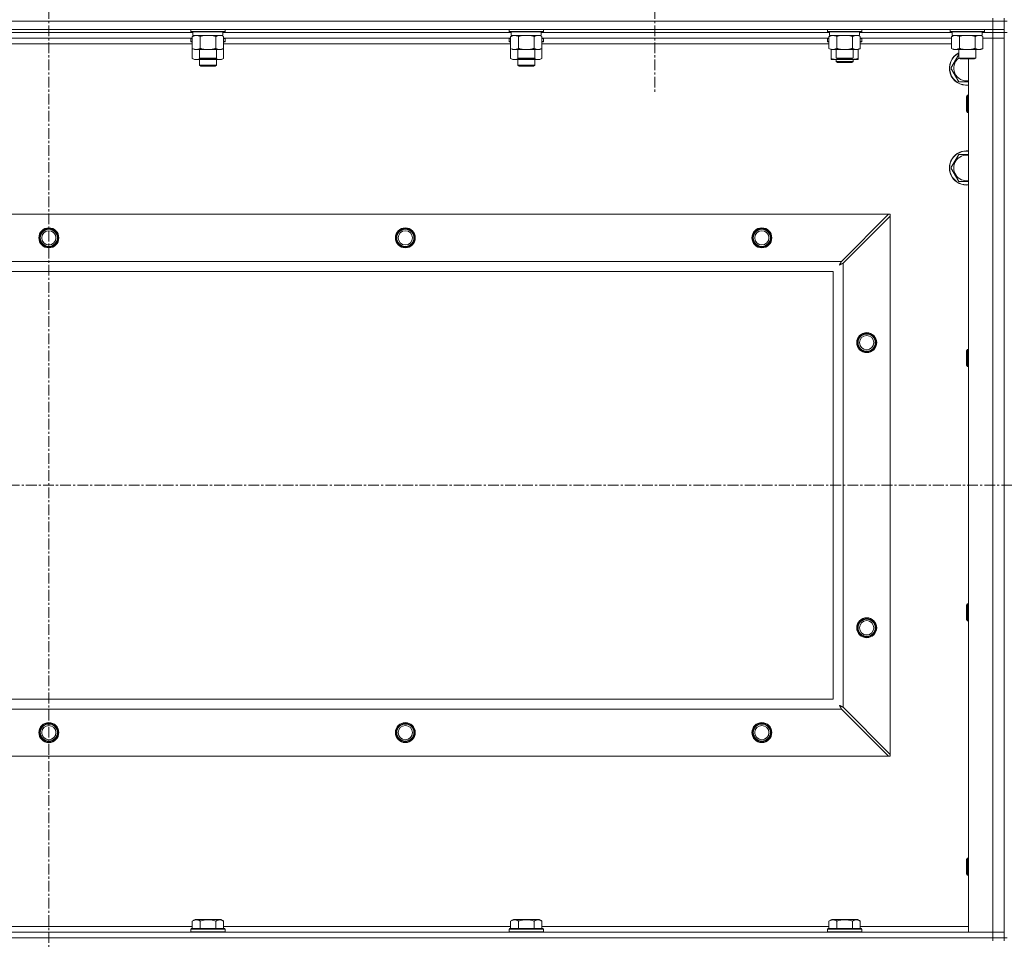
# Model space of a CAD drawing. Units: millimetres. Extents: x 0 to 21952, y -7 to 14850.
# Drawn here: x 17157 to 17848, y 11407 to 12052 of the extents above; entities that cross this region are included whole.
import ezdxf

# ---------------------------------------------------------------- set-up
doc = ezdxf.new("R2010")
doc.units = ezdxf.units.MM
doc.linetypes.add('K5LT_AXLED', pattern=[12, 7.5, -1.5, 1.5, -1.5])
doc.linetypes.add('K5LT_THIN', pattern=[0])
for name, color, linetype, true_color in [('OSI', 2, 'Continuous', 0xffff00), ('R', 1, 'Continuous', 0xff0000), ('WELDING', 7, 'Continuous', 0xffffff)]:
    doc.layers.add(name, color=color, linetype=linetype, true_color=true_color)

msp = doc.modelspace()

# ---------------------------------------------------------------- linework, layer by layer
at = {"layer": 'OSI', "color": 30, "linetype": 'K5LT_AXLED', "lineweight": 18, "true_color": 0xff8000}
for p, q in [((17177.63, 12660.29), (17177.63, 8807.29)), ((17602.63, 12108.29), (17602.63, 12000.44)), ((15145.63, 11725.79), (19209.63, 11725.79))]:
    msp.add_line(p, q, dxfattribs=at)
at = {"layer": 'R', "color": 7, "linetype": 'K5LT_THIN', "lineweight": 18}
for p, q in [((17839.63, 12051.29), (16515.63, 12051.29)), ((16515.63, 12051.29), (17839.63, 12051.29)), ((17839.63, 12053.29), (17839.63, 12051.29)), ((17847.63, 12051.29), (17839.63, 12051.29)), ((17839.63, 12051.29), (17847.63, 12051.29)), ((17839.63, 12045.29), (17839.63, 12051.29)), ((17847.63, 12053.29), (17847.63, 12051.29)), ((17847.63, 12051.29), (17849.63, 12051.29)), ((17847.63, 12045.29), (17847.63, 12051.29)), ((16515.63, 12045.29), (17839.63, 12045.29)), ((17278.73, 12043.29), (17076.53, 12043.29)), ((17278.73, 12043.29), (17076.53, 12043.29)), ((17277.23, 12045.29), (17277.23, 12044.09)), ((17277.23, 12044.09), (17277.4, 12043.79)), ((17278.84, 12044.09), (17277.23, 12044.09)), ((17278.99, 12043.79), (17277.4, 12043.79)), ((17278.26, 12040.44), (17279.73, 12041.29)), ((17278.73, 12043.79), (17278.73, 12041.29)), ((17299.73, 12041.29), (17278.73, 12041.29)), ((17301.23, 12044.09), (17278.84, 12044.09)), ((17301.06, 12043.79), (17278.99, 12043.79)), ((17300.2, 12040.44), (17298.73, 12041.29)), ((17299.73, 12043.79), (17299.73, 12041.29)), ((17501.93, 12043.29), (17299.73, 12043.29)), ((17501.93, 12043.29), (17299.73, 12043.29)), ((17301.23, 12044.09), (17301.06, 12043.79)), ((17301.23, 12045.29), (17301.23, 12044.09)), ((17500.43, 12045.29), (17500.43, 12044.09)), ((17500.43, 12044.09), (17500.6, 12043.79)), ((17502.04, 12044.09), (17500.43, 12044.09)), ((17502.19, 12043.79), (17500.6, 12043.79)), ((17501.46, 12040.44), (17502.93, 12041.29)), ((17501.93, 12043.79), (17501.93, 12041.29)), ((17522.93, 12041.29), (17501.93, 12041.29)), ((17524.43, 12044.09), (17502.04, 12044.09)), ((17524.26, 12043.79), (17502.19, 12043.79)), ((17523.4, 12040.44), (17521.93, 12041.29)), ((17522.93, 12043.79), (17522.93, 12041.29)), ((17725.13, 12043.29), (17522.93, 12043.29)), ((17725.13, 12043.29), (17522.93, 12043.29)), ((17524.43, 12044.09), (17524.26, 12043.79)), ((17524.43, 12045.29), (17524.43, 12044.09)), ((17723.63, 12045.29), (17723.63, 12044.09)), ((17723.63, 12044.09), (17723.8, 12043.79)), ((17725.24, 12044.09), (17723.63, 12044.09)), ((17725.39, 12043.79), (17723.8, 12043.79)), ((17724.66, 12040.44), (17726.13, 12041.29)), ((17725.13, 12043.79), (17725.13, 12041.29)), ((17746.13, 12041.29), (17725.13, 12041.29)), ((17747.63, 12044.09), (17725.24, 12044.09)), ((17747.46, 12043.79), (17725.39, 12043.79)), ((17746.6, 12040.44), (17745.13, 12041.29)), ((17746.13, 12043.79), (17746.13, 12041.29)), ((17811.13, 12043.29), (17746.13, 12043.29)), ((17811.13, 12043.29), (17746.13, 12043.29)), ((17747.63, 12044.09), (17747.46, 12043.79)), ((17747.63, 12045.29), (17747.63, 12044.09)), ((17809.63, 12045.29), (17809.63, 12044.09)), ((17809.63, 12044.09), (17809.8, 12043.79)), ((17811.24, 12044.09), (17809.63, 12044.09)), ((17811.39, 12043.79), (17809.8, 12043.79)), ((17810.66, 12040.44), (17812.13, 12041.29)), ((17811.13, 12043.79), (17811.13, 12041.29)), ((17832.13, 12041.29), (17811.13, 12041.29)), ((17833.63, 12044.09), (17811.24, 12044.09)), ((17833.46, 12043.79), (17811.39, 12043.79)), ((17832.6, 12040.44), (17831.13, 12041.29)), ((17832.13, 12043.79), (17832.13, 12041.29)), ((17839.63, 12043.29), (17832.13, 12043.29)), ((17839.63, 12043.29), (17832.13, 12043.29)), ((17833.63, 12044.09), (17833.46, 12043.79)), ((17833.63, 12045.29), (17833.63, 12044.09)), ((17839.63, 12045.29), (17839.63, 12043.29)), ((17847.63, 12045.29), (17839.63, 12045.29)), ((17847.63, 12043.29), (17839.63, 12043.29)), ((17839.63, 12043.29), (17847.63, 12043.29)), ((17839.63, 12043.29), (17839.63, 12039.29)), ((17847.63, 12045.29), (17847.63, 12043.29)), ((17847.63, 12043.29), (17847.63, 12039.29)), ((17847.63, 11408.29), (17847.63, 12043.29)), ((17849.63, 12043.29), (17847.63, 12043.29)), ((17278.26, 12039.29), (17077, 12039.29)), ((17278.26, 12035.29), (17077, 12035.29)), ((17277.23, 12038.99), (17277.4, 12039.29)), ((17277.23, 12038.99), (17277.23, 12037.09)), ((17278.26, 12038.99), (17277.23, 12038.99)), ((17277.23, 12037.09), (17277.4, 12036.79)), ((17278.26, 12037.09), (17277.23, 12037.09)), ((17278.26, 12036.79), (17277.4, 12036.79)), ((17278.26, 12040.44), (17278.26, 12032.14)), ((17283.75, 12040.44), (17283.75, 12032.14)), ((17294.72, 12040.44), (17294.72, 12032.14)), ((17300.2, 12040.44), (17300.2, 12032.14)), ((17501.46, 12039.29), (17300.2, 12039.29)), ((17301.23, 12038.99), (17300.2, 12038.99)), ((17301.23, 12037.09), (17300.2, 12037.09)), ((17301.06, 12036.79), (17300.2, 12036.79)), ((17501.46, 12035.29), (17300.2, 12035.29)), ((17301.23, 12038.99), (17301.06, 12039.29)), ((17301.23, 12037.09), (17301.06, 12036.79)), ((17301.23, 12038.99), (17301.23, 12037.09)), ((17500.43, 12038.99), (17500.6, 12039.29)), ((17500.43, 12038.99), (17500.43, 12037.09)), ((17501.46, 12038.99), (17500.43, 12038.99)), ((17500.43, 12037.09), (17500.6, 12036.79)), ((17501.46, 12037.09), (17500.43, 12037.09)), ((17501.46, 12036.79), (17500.6, 12036.79)), ((17501.46, 12040.44), (17501.46, 12032.14)), ((17506.95, 12040.44), (17506.95, 12032.14)), ((17517.92, 12040.44), (17517.92, 12032.14)), ((17523.4, 12040.44), (17523.4, 12032.14)), ((17724.66, 12039.29), (17523.4, 12039.29)), ((17524.43, 12038.99), (17523.4, 12038.99)), ((17524.43, 12037.09), (17523.4, 12037.09)), ((17524.26, 12036.79), (17523.4, 12036.79)), ((17724.66, 12035.29), (17523.4, 12035.29)), ((17524.43, 12038.99), (17524.26, 12039.29)), ((17524.43, 12037.09), (17524.26, 12036.79)), ((17524.43, 12038.99), (17524.43, 12037.09)), ((17723.63, 12038.99), (17723.8, 12039.29)), ((17723.63, 12037.09), (17723.63, 12038.99)), ((17723.63, 12038.99), (17724.66, 12038.99)), ((17723.63, 12037.09), (17723.8, 12036.79)), ((17723.63, 12037.09), (17724.66, 12037.09)), ((17723.8, 12036.79), (17724.66, 12036.79)), ((17724.66, 12040.44), (17724.66, 12032.14)), ((17730.15, 12040.44), (17730.15, 12032.14)), ((17741.12, 12040.44), (17741.12, 12032.14)), ((17746.6, 12040.44), (17746.6, 12032.14)), ((17810.66, 12039.29), (17746.6, 12039.29)), ((17746.6, 12038.99), (17747.63, 12038.99)), ((17746.6, 12037.09), (17747.63, 12037.09)), ((17746.6, 12036.79), (17747.46, 12036.79)), ((17810.66, 12035.29), (17746.6, 12035.29)), ((17747.63, 12038.99), (17747.46, 12039.29)), ((17747.63, 12037.09), (17747.46, 12036.79)), ((17747.63, 12037.09), (17747.63, 12038.99)), ((17810.66, 12040.44), (17810.66, 12032.14)), ((17816.15, 12040.44), (17816.15, 12032.14)), ((17827.12, 12040.44), (17827.12, 12032.14)), ((17832.6, 12040.44), (17832.6, 12032.14)), ((17832.6, 12039.29), (17839.63, 12039.29)), ((17839.63, 12039.29), (17832.6, 12039.29)), ((17839.63, 11412.29), (17839.63, 12039.29)), ((17839.63, 12039.29), (17847.63, 12039.29)), ((17847.63, 12039.29), (17839.63, 12039.29)), ((17847.63, 12039.29), (17847.63, 11412.29)), ((17278.26, 12032.14), (17278.26, 12025.14)), ((17278.26, 12032.14), (17279.73, 12031.29)), ((17297.46, 12031.29), (17279.73, 12031.29)), ((17283.23, 12031.29), (17283.23, 12025.36)), ((17295.23, 12031.29), (17295.23, 12025.36)), ((17298.73, 12031.29), (17297.46, 12031.29)), ((17300.2, 12032.14), (17298.73, 12031.29)), ((17300.2, 12032.14), (17300.2, 12025.14)), ((17501.46, 12032.14), (17502.93, 12031.29)), ((17501.46, 12032.14), (17501.46, 12025.14)), ((17520.66, 12031.29), (17502.93, 12031.29)), ((17506.43, 12031.29), (17506.43, 12025.36)), ((17518.43, 12031.29), (17518.43, 12025.36)), ((17521.93, 12031.29), (17520.66, 12031.29)), ((17523.4, 12032.14), (17521.93, 12031.29)), ((17523.4, 12032.14), (17523.4, 12025.14)), ((17724.66, 12032.14), (17726.13, 12031.29)), ((17726.13, 12025.14), (17726.13, 12031.29)), ((17743.86, 12031.29), (17726.13, 12031.29)), ((17729.63, 12031.29), (17729.63, 12025.36)), ((17741.63, 12031.29), (17741.63, 12025.36)), ((17745.13, 12031.29), (17743.86, 12031.29)), ((17746.6, 12032.14), (17745.13, 12031.29)), ((17745.13, 12025.14), (17745.13, 12031.29)), ((17810.66, 12032.14), (17812.13, 12031.29)), ((17829.86, 12031.29), (17812.13, 12031.29)), ((17815.63, 12031.29), (17815.63, 12025.36)), ((17827.63, 12031.29), (17827.63, 12025.36)), ((17831.13, 12031.29), (17829.86, 12031.29)), ((17832.6, 12032.14), (17831.13, 12031.29)), ((17278.26, 12025.14), (17279.73, 12024.29)), ((17289.23, 12024.29), (17279.73, 12024.29)), ((17283.23, 12025.36), (17284.23, 12024.79)), ((17284.04, 12025.36), (17283.23, 12025.36)), ((17283.23, 12024.29), (17283.23, 12020.36)), ((17295.23, 12020.36), (17283.23, 12020.36)), ((17283.23, 12020.36), (17284.23, 12019.79)), ((17295.23, 12025.36), (17284.04, 12025.36)), ((17284.9, 12024.79), (17284.23, 12024.79)), ((17294.23, 12024.79), (17284.9, 12024.79)), ((17298.73, 12024.29), (17289.23, 12024.29)), ((17295.23, 12025.36), (17294.23, 12024.79)), ((17295.23, 12020.36), (17294.23, 12019.79)), ((17295.23, 12024.29), (17295.23, 12020.36)), ((17300.2, 12025.14), (17298.73, 12024.29)), ((17501.46, 12025.14), (17502.93, 12024.29)), ((17512.43, 12024.29), (17502.93, 12024.29)), ((17506.43, 12025.36), (17507.43, 12024.79)), ((17507.24, 12025.36), (17506.43, 12025.36)), ((17506.43, 12024.29), (17506.43, 12020.36)), ((17518.43, 12020.36), (17506.43, 12020.36)), ((17506.43, 12020.36), (17507.43, 12019.79)), ((17518.43, 12025.36), (17507.24, 12025.36)), ((17508.1, 12024.79), (17507.43, 12024.79)), ((17517.43, 12024.79), (17508.1, 12024.79)), ((17521.93, 12024.29), (17512.43, 12024.29)), ((17518.43, 12025.36), (17517.43, 12024.79)), ((17518.43, 12020.36), (17517.43, 12019.79)), ((17518.43, 12024.29), (17518.43, 12020.36)), ((17523.4, 12025.14), (17521.93, 12024.29)), ((17726.13, 12024.29), (17726.13, 12025.14)), ((17730.88, 12024.29), (17726.13, 12024.29)), ((17729.63, 12025.36), (17730.63, 12024.79)), ((17730.44, 12025.36), (17729.63, 12025.36)), ((17729.63, 12024.29), (17729.63, 12022.86)), ((17729.63, 12022.86), (17730.63, 12022.29)), ((17735.63, 12022.86), (17729.63, 12022.86)), ((17741.63, 12025.36), (17730.44, 12025.36)), ((17731.3, 12024.79), (17730.63, 12024.79)), ((17735.63, 12022.29), (17730.63, 12022.29)), ((17740.38, 12024.29), (17730.88, 12024.29)), ((17740.63, 12024.79), (17731.3, 12024.79)), ((17741.63, 12022.86), (17735.63, 12022.86)), ((17740.63, 12022.29), (17735.63, 12022.29)), ((17745.13, 12024.29), (17740.38, 12024.29)), ((17741.63, 12025.36), (17740.63, 12024.79)), ((17741.63, 12022.86), (17740.63, 12022.29)), ((17741.63, 12024.29), (17741.63, 12022.86)), ((17745.13, 12025.14), (17745.13, 12024.29)), ((17815.63, 12025.36), (17816.63, 12024.79)), ((17816.44, 12025.36), (17815.63, 12025.36)), ((17827.63, 12025.36), (17816.44, 12025.36)), ((17817.3, 12024.79), (17816.63, 12024.79)), ((17826.63, 12024.79), (17817.3, 12024.79)), ((17822.63, 11412.29), (17822.63, 12024.79)), ((17827.63, 12025.36), (17826.63, 12024.79)), ((17294.23, 12019.79), (17284.23, 12019.79)), ((17517.43, 12019.79), (17507.43, 12019.79)), ((17815.65, 12008.79), (17810.16, 12018.29)), ((17821.71, 11999.29), (17821.13, 11998.29)), ((17821.13, 11990.79), (17821.13, 11998.29)), ((17822.63, 11999.29), (17821.71, 11999.29)), ((17821.71, 11990.29), (17821.71, 11999.29)), ((17821.13, 11988.29), (17821.13, 11990.79)), ((17821.71, 11987.29), (17821.13, 11988.29)), ((17821.71, 11987.29), (17821.71, 11990.29)), ((17822.63, 11987.29), (17821.71, 11987.29)), ((17810.16, 11948.29), (17815.65, 11957.79)), ((17815.65, 11938.79), (17810.16, 11948.29)), ((17822.63, 11938.79), (17815.65, 11938.79)), ((16588.85, 11915.79), (17766.42, 11915.79)), ((17766.42, 11915.79), (17733.42, 11882.79)), ((17734.63, 11881.57), (17767.63, 11914.57)), ((17766.42, 11915.79), (17767.63, 11915.79)), ((17767.63, 11915.79), (17767.63, 11914.57)), ((17767.63, 11914.57), (17767.63, 11537)), ((16621.85, 11882.79), (17733.42, 11882.79)), ((17727.63, 11875.79), (16627.63, 11875.79)), ((17727.63, 11575.79), (17727.63, 11875.79)), ((17734.63, 11881.57), (17734.63, 11570)), ((17821.71, 11820.95), (17821.13, 11819.95)), ((17822.63, 11820.95), (17821.71, 11820.95)), ((17821.71, 11811.95), (17821.71, 11820.95)), ((17821.13, 11812.45), (17821.13, 11819.95)), ((17821.13, 11809.95), (17821.13, 11812.45)), ((17821.71, 11808.95), (17821.13, 11809.95)), ((17821.71, 11808.95), (17821.71, 11811.95)), ((17822.63, 11808.95), (17821.71, 11808.95)), ((17821.71, 11642.62), (17821.13, 11641.62)), ((17821.13, 11634.12), (17821.13, 11641.62)), ((17822.63, 11642.62), (17821.71, 11642.62)), ((17821.71, 11633.62), (17821.71, 11642.62)), ((17821.13, 11631.62), (17821.13, 11634.12)), ((17821.71, 11630.62), (17821.71, 11633.62)), ((17821.71, 11630.62), (17821.13, 11631.62)), ((17822.63, 11630.62), (17821.71, 11630.62)), ((16627.63, 11575.79), (17727.63, 11575.79)), ((17733.42, 11568.79), (16621.85, 11568.79)), ((17733.42, 11568.79), (17766.42, 11535.79)), ((17767.63, 11537), (17734.63, 11570)), ((17767.63, 11537), (17767.63, 11535.79)), ((17766.42, 11535.79), (16588.85, 11535.79)), ((17767.63, 11535.79), (17766.42, 11535.79)), ((17821.71, 11464.29), (17821.13, 11463.29)), ((17821.13, 11455.79), (17821.13, 11463.29)), ((17822.63, 11464.29), (17821.71, 11464.29)), ((17821.71, 11455.29), (17821.71, 11464.29)), ((17821.13, 11453.29), (17821.13, 11455.79)), ((17821.71, 11452.29), (17821.71, 11455.29)), ((17821.71, 11452.29), (17821.13, 11453.29)), ((17822.63, 11452.29), (17821.71, 11452.29)), ((17278.26, 11420.13), (17280.26, 11421.29)), ((17278.26, 11420.13), (17278.26, 11414.79)), ((17298.2, 11421.29), (17280.26, 11421.29)), ((17283.75, 11420.13), (17283.75, 11414.79)), ((17294.72, 11420.13), (17294.72, 11414.79)), ((17300.2, 11420.13), (17298.2, 11421.29)), ((17300.2, 11420.13), (17300.2, 11414.79)), ((17501.46, 11420.13), (17503.46, 11421.29)), ((17501.46, 11420.13), (17501.46, 11414.79)), ((17521.4, 11421.29), (17503.46, 11421.29)), ((17506.95, 11420.13), (17506.95, 11414.79)), ((17517.92, 11420.13), (17517.92, 11414.79)), ((17523.4, 11420.13), (17521.4, 11421.29)), ((17523.4, 11420.13), (17523.4, 11414.79)), ((17724.66, 11420.13), (17726.66, 11421.29)), ((17724.66, 11420.13), (17724.66, 11414.79)), ((17744.6, 11421.29), (17726.66, 11421.29)), ((17730.15, 11420.13), (17730.15, 11414.79)), ((17741.12, 11420.13), (17741.12, 11414.79)), ((17746.6, 11420.13), (17744.6, 11421.29)), ((17746.6, 11420.13), (17746.6, 11414.79)), ((17077, 11416.29), (17278.26, 11416.29)), ((17277.23, 11414.49), (17277.4, 11414.79)), ((17277.23, 11414.49), (17277.23, 11412.59)), ((17301.23, 11414.49), (17277.23, 11414.49)), ((17301.06, 11414.79), (17277.4, 11414.79)), ((17300.2, 11416.29), (17501.46, 11416.29)), ((17301.23, 11414.49), (17301.06, 11414.79)), ((17301.23, 11414.49), (17301.23, 11412.59)), ((17500.43, 11414.49), (17500.6, 11414.79)), ((17500.43, 11414.49), (17500.43, 11412.59)), ((17524.43, 11414.49), (17500.43, 11414.49)), ((17524.26, 11414.79), (17500.6, 11414.79)), ((17523.4, 11416.29), (17724.66, 11416.29)), ((17524.43, 11414.49), (17524.26, 11414.79)), ((17524.43, 11414.49), (17524.43, 11412.59)), ((17723.63, 11414.49), (17723.8, 11414.79)), ((17723.63, 11414.49), (17723.63, 11412.59)), ((17747.63, 11414.49), (17723.63, 11414.49)), ((17747.46, 11414.79), (17723.8, 11414.79)), ((17746.6, 11416.29), (17822.63, 11416.29)), ((17747.63, 11414.49), (17747.46, 11414.79)), ((17747.63, 11414.49), (17747.63, 11412.59)), ((16515.63, 11412.29), (17839.63, 11412.29)), ((17839.63, 11408.29), (16515.63, 11408.29)), ((16515.63, 11408.29), (17839.63, 11408.29)), ((17301.23, 11412.59), (17277.23, 11412.59)), ((17277.23, 11412.59), (17277.4, 11412.29)), ((17301.23, 11412.59), (17301.06, 11412.29)), ((17524.43, 11412.59), (17500.43, 11412.59)), ((17500.43, 11412.59), (17500.6, 11412.29)), ((17524.43, 11412.59), (17524.26, 11412.29)), ((17747.63, 11412.59), (17723.63, 11412.59)), ((17723.63, 11412.59), (17723.8, 11412.29)), ((17747.63, 11412.59), (17747.46, 11412.29)), ((17839.63, 11412.29), (17822.63, 11412.29)), ((17847.63, 11412.29), (17839.63, 11412.29)), ((17839.63, 11412.29), (17847.63, 11412.29)), ((17839.63, 11408.29), (17839.63, 11412.29)), ((17839.63, 11408.29), (17847.63, 11408.29)), ((17839.63, 11408.29), (17839.63, 11406.29)), ((17847.63, 11408.29), (17839.63, 11408.29)), ((17847.63, 11408.29), (17847.63, 11412.29)), ((17847.63, 11408.29), (17847.63, 11406.29)), ((17849.63, 11408.29), (17847.63, 11408.29))]:
    msp.add_line(p, q, dxfattribs=at)
for centre, radius in [((17177.63, 11899.29), 7), ((17177.63, 11899.29), 6.5), ((17177.63, 11899.29), 6), ((17177.63, 11899.29), 5), ((17427.63, 11899.29), 7), ((17427.63, 11899.29), 6.5), ((17427.63, 11899.29), 6), ((17427.63, 11899.29), 5), ((17677.63, 11899.29), 7), ((17677.63, 11899.29), 6.5), ((17677.63, 11899.29), 6), ((17677.63, 11899.29), 5), ((17751.13, 11825.79), 7), ((17751.13, 11825.79), 6.5), ((17751.13, 11825.79), 6), ((17751.13, 11825.79), 5), ((17751.13, 11625.79), 7), ((17751.13, 11625.79), 6.5), ((17751.13, 11625.79), 6), ((17751.13, 11625.79), 5), ((17177.63, 11552.29), 7), ((17177.63, 11552.29), 6.5), ((17177.63, 11552.29), 6), ((17427.63, 11552.29), 7), ((17427.63, 11552.29), 6.5), ((17427.63, 11552.29), 6), ((17677.63, 11552.29), 7), ((17677.63, 11552.29), 6.5), ((17677.63, 11552.29), 6), ((17177.63, 11552.29), 5), ((17427.63, 11552.29), 5), ((17677.63, 11552.29), 5)]:
    msp.add_circle(centre, radius, dxfattribs=at)
for centre, radius, start, end in [((17821.13, 12018.29), 12, 117.27961, 277.18076), ((17821.13, 12018.29), 11.83, 117.71318, 277.28649), ((17821.13, 12018.29), 8.97, 127.80559, 279.62375), ((17821.13, 11948.29), 12, 82.81924, 277.18076), ((17821.13, 11948.29), 11.83, 82.71351, 277.28649), ((17821.13, 11948.29), 8.97, 80.37625, 279.62375)]:
    msp.add_arc(centre, radius, start, end, dxfattribs=at)
at = {"layer": 'WELDING', "color": 7, "linetype": 'K5LT_THIN', "lineweight": 18}
for p, q in [((17287.38, 12041.18), (17285.55, 12040.89)), ((17289.23, 12041.29), (17287.38, 12041.18)), ((17291.08, 12041.18), (17289.23, 12041.29)), ((17292.92, 12040.89), (17291.08, 12041.18)), ((17298.38, 12041.18), (17297.46, 12041.29)), ((17299.3, 12040.89), (17298.38, 12041.18)), ((17510.58, 12041.18), (17508.75, 12040.89)), ((17512.43, 12041.29), (17510.58, 12041.18)), ((17514.28, 12041.18), (17512.43, 12041.29)), ((17516.12, 12040.89), (17514.28, 12041.18)), ((17521.58, 12041.18), (17520.66, 12041.29)), ((17522.5, 12040.89), (17521.58, 12041.18)), ((17733.78, 12041.18), (17731.95, 12040.89)), ((17735.63, 12041.29), (17733.78, 12041.18)), ((17737.48, 12041.18), (17735.63, 12041.29)), ((17739.32, 12040.89), (17737.48, 12041.18)), ((17744.78, 12041.18), (17743.86, 12041.29)), ((17745.7, 12040.89), (17744.78, 12041.18)), ((17819.78, 12041.18), (17817.95, 12040.89)), ((17821.63, 12041.29), (17819.78, 12041.18)), ((17823.48, 12041.18), (17821.63, 12041.29)), ((17825.32, 12040.89), (17823.48, 12041.18)), ((17830.78, 12041.18), (17829.86, 12041.29)), ((17831.7, 12040.89), (17830.78, 12041.18)), ((17285.55, 12040.89), (17283.75, 12040.44)), ((17294.72, 12040.44), (17292.92, 12040.89)), ((17300.2, 12040.44), (17299.3, 12040.89)), ((17508.75, 12040.89), (17506.95, 12040.44)), ((17517.92, 12040.44), (17516.12, 12040.89)), ((17523.4, 12040.44), (17522.5, 12040.89)), ((17731.95, 12040.89), (17730.15, 12040.44)), ((17741.12, 12040.44), (17739.32, 12040.89)), ((17746.6, 12040.44), (17745.7, 12040.89)), ((17817.95, 12040.89), (17816.15, 12040.44)), ((17827.12, 12040.44), (17825.32, 12040.89)), ((17832.6, 12040.44), (17831.7, 12040.89)), ((17810.16, 12018.29), (17815.63, 12027.76)), ((17278.26, 12025.14), (17280.06, 12024.4)), ((17280.06, 12024.4), (17281.89, 12024.38)), ((17281.89, 12024.38), (17283.69, 12025.1)), ((17285.08, 12024.79), (17286.45, 12024.52)), ((17286.45, 12024.52), (17287.84, 12024.35)), ((17287.84, 12024.35), (17289.23, 12024.29)), ((17289.23, 12024.29), (17290.62, 12024.35)), ((17290.62, 12024.35), (17292.01, 12024.52)), ((17292.01, 12024.52), (17293.38, 12024.79)), ((17294.78, 12025.1), (17296.57, 12024.38)), ((17296.57, 12024.38), (17298.41, 12024.4)), ((17298.41, 12024.4), (17300.2, 12025.14)), ((17501.46, 12025.14), (17503.26, 12024.4)), ((17503.26, 12024.4), (17505.09, 12024.38)), ((17505.09, 12024.38), (17506.89, 12025.1)), ((17508.28, 12024.79), (17509.65, 12024.52)), ((17509.65, 12024.52), (17511.04, 12024.35)), ((17511.04, 12024.35), (17512.43, 12024.29)), ((17512.43, 12024.29), (17513.82, 12024.35)), ((17513.82, 12024.35), (17515.21, 12024.52)), ((17515.21, 12024.52), (17516.58, 12024.79)), ((17517.98, 12025.1), (17519.77, 12024.38)), ((17519.77, 12024.38), (17521.61, 12024.4)), ((17521.61, 12024.4), (17523.4, 12025.14)), ((17730.88, 12024.29), (17732.09, 12024.35)), ((17732.09, 12024.35), (17733.29, 12024.52)), ((17733.29, 12024.52), (17734.47, 12024.79)), ((17736.79, 12024.79), (17737.98, 12024.52)), ((17737.98, 12024.52), (17739.17, 12024.35)), ((17739.17, 12024.35), (17740.38, 12024.29)), ((17822.63, 12008.79), (17815.65, 12008.79)), ((17815.65, 11957.79), (17822.63, 11957.79)), ((17733.08, 11882.15), (17733.03, 11882.05)), ((17733.11, 11882.2), (17733.08, 11882.15)), ((17733.12, 11882.23), (17733.11, 11882.2)), ((17733.13, 11882.24), (17733.12, 11882.23)), ((17733.2, 11882.38), (17733.13, 11882.24)), ((17733.42, 11882.79), (17733.2, 11882.38)), ((17731.99, 11880.15), (17732.51, 11880.44)), ((17732.08, 11880.31), (17731.99, 11880.15)), ((17732.18, 11880.48), (17732.08, 11880.31)), ((17732.23, 11880.57), (17732.18, 11880.48)), ((17732.25, 11880.62), (17732.23, 11880.57)), ((17732.27, 11880.64), (17732.25, 11880.62)), ((17732.36, 11880.81), (17732.27, 11880.65)), ((17732.27, 11880.65), (17732.27, 11880.64)), ((17732.46, 11881), (17732.36, 11880.81)), ((17732.51, 11881.09), (17732.46, 11881)), ((17732.54, 11881.14), (17732.51, 11881.09)), ((17732.51, 11880.44), (17732.52, 11880.44)), ((17732.52, 11880.44), (17732.54, 11880.45)), ((17732.55, 11881.16), (17732.54, 11881.14)), ((17732.54, 11880.45), (17732.58, 11880.48)), ((17732.56, 11881.17), (17732.55, 11881.16)), ((17732.64, 11881.33), (17732.56, 11881.17)), ((17732.58, 11880.48), (17732.68, 11880.53)), ((17732.75, 11881.52), (17732.64, 11881.33)), ((17732.68, 11880.53), (17732.86, 11880.63)), ((17732.8, 11881.62), (17732.75, 11881.52)), ((17732.82, 11881.67), (17732.8, 11881.62)), ((17732.84, 11881.69), (17732.82, 11881.67)), ((17732.92, 11881.85), (17732.84, 11881.7)), ((17732.84, 11881.7), (17732.84, 11881.69)), ((17732.86, 11880.63), (17733.03, 11880.72)), ((17733.03, 11882.05), (17732.92, 11881.85)), ((17733.03, 11880.72), (17733.04, 11880.73)), ((17733.04, 11880.73), (17733.06, 11880.74)), ((17733.06, 11880.74), (17733.11, 11880.76)), ((17733.11, 11880.76), (17733.2, 11880.81)), ((17733.2, 11880.81), (17733.39, 11880.91)), ((17733.39, 11880.91), (17733.56, 11881.01)), ((17733.56, 11881.01), (17733.57, 11881.01)), ((17733.57, 11881.01), (17733.6, 11881.02)), ((17733.6, 11881.02), (17733.64, 11881.05)), ((17733.64, 11881.05), (17733.74, 11881.1)), ((17733.74, 11881.1), (17733.93, 11881.2)), ((17733.93, 11881.2), (17734.1, 11881.29)), ((17734.1, 11881.29), (17734.11, 11881.3)), ((17734.11, 11881.3), (17734.14, 11881.31)), ((17734.14, 11881.31), (17734.19, 11881.34)), ((17734.19, 11881.34), (17734.29, 11881.39)), ((17734.29, 11881.39), (17734.47, 11881.48)), ((17734.47, 11881.48), (17734.63, 11881.57)), ((17731.99, 11571.43), (17732.28, 11570.91)), ((17732.15, 11571.34), (17731.99, 11571.43)), ((17732.33, 11571.24), (17732.15, 11571.34)), ((17732.28, 11570.91), (17732.29, 11570.9)), ((17732.29, 11570.9), (17732.3, 11570.88)), ((17732.3, 11570.88), (17732.32, 11570.83)), ((17732.32, 11570.83), (17732.37, 11570.74)), ((17732.42, 11571.19), (17732.33, 11571.24)), ((17732.37, 11570.74), (17732.47, 11570.56)), ((17732.46, 11571.16), (17732.42, 11571.19)), ((17732.48, 11571.15), (17732.46, 11571.16)), ((17732.47, 11570.56), (17732.56, 11570.39)), ((17732.49, 11571.15), (17732.48, 11571.15)), ((17732.66, 11571.06), (17732.49, 11571.15)), ((17732.56, 11570.39), (17732.57, 11570.38)), ((17732.57, 11570.38), (17732.58, 11570.36)), ((17732.58, 11570.36), (17732.61, 11570.31)), ((17732.61, 11570.31), (17732.66, 11570.22)), ((17732.84, 11570.96), (17732.66, 11571.06)), ((17732.66, 11570.22), (17732.76, 11570.03)), ((17732.76, 11570.03), (17732.85, 11569.86)), ((17732.93, 11570.91), (17732.84, 11570.96)), ((17732.85, 11569.86), (17732.86, 11569.85)), ((17732.86, 11569.85), (17732.87, 11569.82)), ((17732.87, 11569.82), (17732.89, 11569.78)), ((17732.89, 11569.78), (17732.95, 11569.68)), ((17732.98, 11570.88), (17732.93, 11570.91)), ((17732.95, 11569.68), (17733.05, 11569.49)), ((17733, 11570.87), (17732.98, 11570.88)), ((17733.02, 11570.86), (17733, 11570.87)), ((17733.18, 11570.78), (17733.02, 11570.86)), ((17733.05, 11569.49), (17733.13, 11569.32)), ((17733.13, 11569.32), (17733.14, 11569.31)), ((17733.14, 11569.31), (17733.15, 11569.28)), ((17733.15, 11569.28), (17733.18, 11569.23)), ((17733.37, 11570.67), (17733.18, 11570.78)), ((17733.18, 11569.23), (17733.23, 11569.13)), ((17733.23, 11569.13), (17733.33, 11568.95)), ((17733.33, 11568.95), (17733.42, 11568.79)), ((17733.46, 11570.62), (17733.37, 11570.67)), ((17733.51, 11570.6), (17733.46, 11570.62)), ((17733.54, 11570.58), (17733.51, 11570.6)), ((17733.55, 11570.58), (17733.54, 11570.58)), ((17733.69, 11570.5), (17733.55, 11570.58)), ((17733.89, 11570.39), (17733.69, 11570.5)), ((17734, 11570.34), (17733.89, 11570.39)), ((17734.05, 11570.31), (17734, 11570.34)), ((17734.07, 11570.3), (17734.05, 11570.31)), ((17734.08, 11570.29), (17734.07, 11570.3)), ((17734.22, 11570.22), (17734.08, 11570.29)), ((17734.63, 11570), (17734.22, 11570.22))]:
    msp.add_line(p, q, dxfattribs=at)
for points, knots in [([(17281, 12041.29), (17280.88, 12041.29), (17280.63, 12041.28), (17280.26, 12041.23), (17279.89, 12041.14), (17279.43, 12041), (17278.89, 12040.78), (17278.47, 12040.56), (17278.26, 12040.44)], [0, 0, 0, 0, 1.192024, 2.404251, 3.60809, 4.765234, 6.955738, 9, 9, 9, 9]), ([(17283.75, 12040.44), (17283.46, 12040.6), (17283.02, 12040.83), (17282.46, 12041.04), (17282.08, 12041.15), (17281.72, 12041.23), (17281.36, 12041.28), (17281.12, 12041.29), (17281, 12041.29)], [0, 0, 0, 0, 2.905563, 4.375924, 5.511195, 6.679161, 7.850161, 9, 9, 9, 9]), ([(17297.46, 12041.29), (17297.27, 12041.29), (17296.96, 12041.27), (17296.47, 12041.18), (17295.95, 12041.03), (17295.34, 12040.78), (17294.92, 12040.56), (17294.72, 12040.44)], [0, 0, 0, 0, 1.597458, 2.676777, 4.235764, 6.182879, 8, 8, 8, 8]), ([(17504.2, 12041.29), (17504.08, 12041.29), (17503.83, 12041.28), (17503.46, 12041.23), (17503.09, 12041.14), (17502.63, 12041), (17502.09, 12040.78), (17501.67, 12040.56), (17501.46, 12040.44)], [0, 0, 0, 0, 1.192024, 2.404251, 3.60809, 4.765234, 6.955738, 9, 9, 9, 9]), ([(17506.95, 12040.44), (17506.66, 12040.6), (17506.22, 12040.83), (17505.66, 12041.04), (17505.28, 12041.15), (17504.92, 12041.23), (17504.56, 12041.28), (17504.32, 12041.29), (17504.2, 12041.29)], [0, 0, 0, 0, 2.905563, 4.375924, 5.511195, 6.679161, 7.850161, 9, 9, 9, 9]), ([(17520.66, 12041.29), (17520.47, 12041.29), (17520.16, 12041.27), (17519.67, 12041.18), (17519.15, 12041.03), (17518.54, 12040.78), (17518.12, 12040.56), (17517.92, 12040.44)], [0, 0, 0, 0, 1.597458, 2.676777, 4.235764, 6.182879, 8, 8, 8, 8]), ([(17727.4, 12041.29), (17727.28, 12041.29), (17727.03, 12041.28), (17726.66, 12041.23), (17726.29, 12041.14), (17725.83, 12041), (17725.29, 12040.78), (17724.87, 12040.56), (17724.66, 12040.44)], [0, 0, 0, 0, 1.192024, 2.404251, 3.60809, 4.765234, 6.955738, 9, 9, 9, 9]), ([(17730.15, 12040.44), (17729.86, 12040.6), (17729.42, 12040.83), (17728.86, 12041.04), (17728.48, 12041.15), (17728.12, 12041.23), (17727.76, 12041.28), (17727.52, 12041.29), (17727.4, 12041.29)], [0, 0, 0, 0, 2.905563, 4.375924, 5.511195, 6.679161, 7.850161, 9, 9, 9, 9]), ([(17743.86, 12041.29), (17743.67, 12041.29), (17743.36, 12041.27), (17742.87, 12041.18), (17742.35, 12041.03), (17741.74, 12040.78), (17741.32, 12040.56), (17741.12, 12040.44)], [0, 0, 0, 0, 1.597458, 2.676777, 4.235764, 6.182879, 8, 8, 8, 8]), ([(17813.4, 12041.29), (17813.28, 12041.29), (17813.03, 12041.28), (17812.66, 12041.23), (17812.29, 12041.14), (17811.83, 12041), (17811.29, 12040.78), (17810.87, 12040.56), (17810.66, 12040.44)], [0, 0, 0, 0, 1.192024, 2.404251, 3.60809, 4.765234, 6.955738, 9, 9, 9, 9]), ([(17816.15, 12040.44), (17815.86, 12040.6), (17815.42, 12040.83), (17814.86, 12041.04), (17814.48, 12041.15), (17814.12, 12041.23), (17813.76, 12041.28), (17813.52, 12041.29), (17813.4, 12041.29)], [0, 0, 0, 0, 2.905563, 4.375924, 5.511195, 6.679161, 7.850161, 9, 9, 9, 9]), ([(17829.86, 12041.29), (17829.67, 12041.29), (17829.36, 12041.27), (17828.87, 12041.18), (17828.35, 12041.03), (17827.74, 12040.78), (17827.32, 12040.56), (17827.12, 12040.44)], [0, 0, 0, 0, 1.597458, 2.676777, 4.235764, 6.182879, 8, 8, 8, 8]), ([(17278.26, 12032.14), (17278.59, 12031.95), (17279.06, 12031.71), (17279.63, 12031.51), (17279.97, 12031.41), (17280.28, 12031.35), (17280.62, 12031.3), (17280.97, 12031.28), (17281.33, 12031.3), (17281.64, 12031.33), (17281.97, 12031.4), (17282.42, 12031.52), (17283.03, 12031.75), (17283.49, 12031.99), (17283.75, 12032.14)], [0, 0, 0, 0, 2.72415, 3.912285, 4.716446, 5.530362, 6.353984, 7.500189, 8.40607, 9.211142, 9.998759, 11.128707, 12.847273, 15, 15, 15, 15]), ([(17283.75, 12032.14), (17283.84, 12032.11), (17284.02, 12032.06), (17284.3, 12031.98), (17284.58, 12031.91), (17285.13, 12031.77), (17285.9, 12031.61), (17286.87, 12031.45), (17287.6, 12031.36), (17288.15, 12031.32), (17288.51, 12031.3), (17288.81, 12031.29), (17289.05, 12031.29), (17289.29, 12031.29), (17289.59, 12031.29), (17289.96, 12031.3), (17290.32, 12031.32), (17290.8, 12031.36), (17291.4, 12031.42), (17292.32, 12031.56), (17293.21, 12031.74), (17293.97, 12031.93), (17294.39, 12032.04), (17294.61, 12032.11), (17294.72, 12032.14)], [0, 0, 0, 0, 0.360272, 0.720544, 1.080816, 1.441087, 2.882175, 4.029166, 5.176157, 5.634334, 6.092512, 6.546256, 6.773128, 7, 7.455961, 7.911922, 8.367882, 8.823843, 9.735765, 10.647686, 12.323843, 13.161922, 13.580961, 14, 14, 14, 14]), ([(17294.72, 12032.14), (17294.96, 12031.99), (17295.39, 12031.77), (17296, 12031.53), (17296.53, 12031.38), (17297.02, 12031.3), (17297.32, 12031.29), (17297.46, 12031.29)], [0, 0, 0, 0, 2.217775, 3.830428, 5.353122, 6.821732, 8, 8, 8, 8]), ([(17297.46, 12031.29), (17297.64, 12031.29), (17297.99, 12031.31), (17298.43, 12031.4), (17298.93, 12031.54), (17299.49, 12031.75), (17299.96, 12032), (17300.2, 12032.14)], [0, 0, 0, 0, 1.523216, 3.057663, 3.814901, 5.878539, 8, 8, 8, 8]), ([(17501.46, 12032.14), (17501.79, 12031.95), (17502.26, 12031.71), (17502.83, 12031.51), (17503.17, 12031.41), (17503.48, 12031.35), (17503.82, 12031.3), (17504.17, 12031.28), (17504.53, 12031.3), (17504.84, 12031.33), (17505.17, 12031.4), (17505.62, 12031.52), (17506.23, 12031.75), (17506.69, 12031.99), (17506.95, 12032.14)], [0, 0, 0, 0, 2.72415, 3.912285, 4.716446, 5.530362, 6.353984, 7.500189, 8.40607, 9.211142, 9.998759, 11.128707, 12.847273, 15, 15, 15, 15]), ([(17506.95, 12032.14), (17507.04, 12032.11), (17507.22, 12032.06), (17507.5, 12031.98), (17507.78, 12031.91), (17508.33, 12031.77), (17509.1, 12031.61), (17510.07, 12031.45), (17510.8, 12031.36), (17511.35, 12031.32), (17511.71, 12031.3), (17512.01, 12031.29), (17512.25, 12031.29), (17512.49, 12031.29), (17512.79, 12031.29), (17513.16, 12031.3), (17513.52, 12031.32), (17514, 12031.36), (17514.6, 12031.42), (17515.52, 12031.56), (17516.41, 12031.74), (17517.17, 12031.93), (17517.59, 12032.04), (17517.81, 12032.11), (17517.92, 12032.14)], [0, 0, 0, 0, 0.360272, 0.720544, 1.080816, 1.441087, 2.882175, 4.029166, 5.176157, 5.634334, 6.092512, 6.546256, 6.773128, 7, 7.455961, 7.911922, 8.367882, 8.823843, 9.735765, 10.647686, 12.323843, 13.161922, 13.580961, 14, 14, 14, 14]), ([(17517.92, 12032.14), (17518.16, 12031.99), (17518.59, 12031.77), (17519.2, 12031.53), (17519.73, 12031.38), (17520.22, 12031.3), (17520.52, 12031.29), (17520.66, 12031.29)], [0, 0, 0, 0, 2.217775, 3.830428, 5.353122, 6.821732, 8, 8, 8, 8]), ([(17520.66, 12031.29), (17520.84, 12031.29), (17521.19, 12031.31), (17521.63, 12031.4), (17522.13, 12031.54), (17522.69, 12031.75), (17523.16, 12032), (17523.4, 12032.14)], [0, 0, 0, 0, 1.523216, 3.057663, 3.814901, 5.878539, 8, 8, 8, 8]), ([(17724.66, 12032.14), (17724.99, 12031.95), (17725.46, 12031.71), (17726.03, 12031.51), (17726.37, 12031.41), (17726.68, 12031.35), (17727.02, 12031.3), (17727.37, 12031.28), (17727.73, 12031.3), (17728.04, 12031.33), (17728.37, 12031.4), (17728.82, 12031.52), (17729.43, 12031.75), (17729.89, 12031.99), (17730.15, 12032.14)], [0, 0, 0, 0, 2.72415, 3.912285, 4.716446, 5.530362, 6.353984, 7.500189, 8.40607, 9.211142, 9.998759, 11.128707, 12.847273, 15, 15, 15, 15]), ([(17730.15, 12032.14), (17730.24, 12032.11), (17730.42, 12032.06), (17730.7, 12031.98), (17730.98, 12031.91), (17731.53, 12031.77), (17732.3, 12031.61), (17733.27, 12031.45), (17734, 12031.36), (17734.55, 12031.32), (17734.91, 12031.3), (17735.21, 12031.29), (17735.45, 12031.29), (17735.69, 12031.29), (17735.99, 12031.29), (17736.36, 12031.3), (17736.72, 12031.32), (17737.2, 12031.36), (17737.8, 12031.42), (17738.72, 12031.56), (17739.61, 12031.74), (17740.37, 12031.93), (17740.79, 12032.04), (17741.01, 12032.11), (17741.12, 12032.14)], [0, 0, 0, 0, 0.360272, 0.720544, 1.080816, 1.441087, 2.882175, 4.029166, 5.176157, 5.634334, 6.092512, 6.546256, 6.773128, 7, 7.455961, 7.911922, 8.367882, 8.823843, 9.735765, 10.647686, 12.323843, 13.161922, 13.580961, 14, 14, 14, 14]), ([(17741.12, 12032.14), (17741.36, 12031.99), (17741.79, 12031.77), (17742.4, 12031.53), (17742.93, 12031.38), (17743.42, 12031.3), (17743.72, 12031.29), (17743.86, 12031.29)], [0, 0, 0, 0, 2.217775, 3.830428, 5.353122, 6.821732, 8, 8, 8, 8]), ([(17743.86, 12031.29), (17744.04, 12031.29), (17744.39, 12031.31), (17744.83, 12031.4), (17745.33, 12031.54), (17745.89, 12031.75), (17746.36, 12032), (17746.6, 12032.14)], [0, 0, 0, 0, 1.523216, 3.057663, 3.814901, 5.878539, 8, 8, 8, 8]), ([(17810.66, 12032.14), (17810.99, 12031.95), (17811.46, 12031.71), (17812.03, 12031.51), (17812.37, 12031.41), (17812.68, 12031.35), (17813.02, 12031.3), (17813.37, 12031.28), (17813.73, 12031.3), (17814.04, 12031.33), (17814.37, 12031.4), (17814.82, 12031.52), (17815.43, 12031.75), (17815.89, 12031.99), (17816.15, 12032.14)], [0, 0, 0, 0, 2.72415, 3.912285, 4.716446, 5.530362, 6.353984, 7.500189, 8.40607, 9.211142, 9.998759, 11.128707, 12.847273, 15, 15, 15, 15]), ([(17816.15, 12032.14), (17816.24, 12032.11), (17816.42, 12032.06), (17816.7, 12031.98), (17816.98, 12031.91), (17817.53, 12031.77), (17818.3, 12031.61), (17819.27, 12031.45), (17820, 12031.36), (17820.55, 12031.32), (17820.91, 12031.3), (17821.21, 12031.29), (17821.45, 12031.29), (17821.69, 12031.29), (17821.99, 12031.29), (17822.36, 12031.3), (17822.72, 12031.32), (17823.2, 12031.36), (17823.8, 12031.42), (17824.72, 12031.56), (17825.61, 12031.74), (17826.37, 12031.93), (17826.79, 12032.04), (17827.01, 12032.11), (17827.12, 12032.14)], [0, 0, 0, 0, 0.360272, 0.720544, 1.080816, 1.441087, 2.882175, 4.029166, 5.176157, 5.634334, 6.092512, 6.546256, 6.773128, 7, 7.455961, 7.911922, 8.367882, 8.823843, 9.735765, 10.647686, 12.323843, 13.161922, 13.580961, 14, 14, 14, 14]), ([(17827.12, 12032.14), (17827.36, 12031.99), (17827.79, 12031.77), (17828.4, 12031.53), (17828.93, 12031.38), (17829.42, 12031.3), (17829.72, 12031.29), (17829.86, 12031.29)], [0, 0, 0, 0, 2.217775, 3.830428, 5.353122, 6.821732, 8, 8, 8, 8]), ([(17829.86, 12031.29), (17830.04, 12031.29), (17830.39, 12031.31), (17830.83, 12031.4), (17831.33, 12031.54), (17831.89, 12031.75), (17832.36, 12032), (17832.6, 12032.14)], [0, 0, 0, 0, 1.523216, 3.057663, 3.814901, 5.878539, 8, 8, 8, 8]), ([(17726.13, 12025.14), (17726.63, 12024.97), (17727.39, 12024.75), (17728.36, 12024.53), (17729.03, 12024.42), (17729.64, 12024.34), (17730.26, 12024.3), (17730.68, 12024.29), (17730.88, 12024.29)], [0, 0, 0, 0, 2.905563, 4.375924, 5.511195, 6.679161, 7.850161, 9, 9, 9, 9]), ([(17740.38, 12024.29), (17740.6, 12024.29), (17741.03, 12024.3), (17741.67, 12024.35), (17742.31, 12024.43), (17743.11, 12024.57), (17744.05, 12024.79), (17744.78, 12025.02), (17745.13, 12025.14)], [0, 0, 0, 0, 1.192024, 2.404251, 3.60809, 4.765234, 6.955738, 9, 9, 9, 9]), ([(17283.75, 11420.13), (17283.42, 11420.32), (17283.02, 11420.52), (17282.53, 11420.71), (17282.26, 11420.8), (17281.99, 11420.87), (17281.71, 11420.93), (17281.38, 11420.97), (17281.02, 11420.99), (17280.67, 11420.97), (17280.35, 11420.94), (17280, 11420.87), (17279.57, 11420.75), (17278.97, 11420.52), (17278.52, 11420.28), (17278.26, 11420.13)], [0, 0, 0, 0, 2.912728, 3.529104, 4.366059, 5.20805, 5.90491, 6.841792, 7.999747, 8.992853, 9.878966, 10.753647, 12.031595, 13.665019, 16, 16, 16, 16]), ([(17294.72, 11420.13), (17294.48, 11420.2), (17293.86, 11420.37), (17292.73, 11420.64), (17291.61, 11420.83), (17290.66, 11420.93), (17290.02, 11420.97), (17289.52, 11420.98), (17289.16, 11420.98), (17288.82, 11420.98), (17288.42, 11420.97), (17287.97, 11420.94), (17287.51, 11420.9), (17286.86, 11420.82), (17285.84, 11420.66), (17284.74, 11420.41), (17283.99, 11420.2), (17283.75, 11420.13)], [0, 0, 0, 0, 2.896048, 7.635036, 13.675312, 16.352744, 19.030177, 21.193346, 22.27493, 23.356515, 25.164905, 26.973294, 28.781684, 30.590074, 34.691771, 40.985529, 43.953237, 43.953237, 43.953237, 43.953237]), ([(17300.2, 11420.13), (17299.88, 11420.32), (17299.48, 11420.52), (17298.98, 11420.71), (17298.72, 11420.8), (17298.45, 11420.87), (17298.16, 11420.93), (17297.84, 11420.97), (17297.48, 11420.99), (17297.13, 11420.97), (17296.81, 11420.94), (17296.46, 11420.87), (17296.02, 11420.75), (17295.42, 11420.52), (17294.98, 11420.28), (17294.72, 11420.13)], [0, 0, 0, 0, 2.912728, 3.529104, 4.366059, 5.20805, 5.90491, 6.841792, 7.999747, 8.992853, 9.878966, 10.753647, 12.031595, 13.665019, 16, 16, 16, 16]), ([(17506.95, 11420.13), (17506.62, 11420.32), (17506.22, 11420.52), (17505.73, 11420.71), (17505.46, 11420.8), (17505.19, 11420.87), (17504.91, 11420.93), (17504.58, 11420.97), (17504.22, 11420.99), (17503.87, 11420.97), (17503.55, 11420.94), (17503.2, 11420.87), (17502.77, 11420.75), (17502.17, 11420.52), (17501.72, 11420.28), (17501.46, 11420.13)], [0, 0, 0, 0, 2.912728, 3.529104, 4.366059, 5.20805, 5.90491, 6.841792, 7.999747, 8.992853, 9.878966, 10.753647, 12.031595, 13.665019, 16, 16, 16, 16]), ([(17517.92, 11420.13), (17517.68, 11420.2), (17517.06, 11420.37), (17515.93, 11420.64), (17514.81, 11420.83), (17513.86, 11420.93), (17513.22, 11420.97), (17512.72, 11420.98), (17512.36, 11420.98), (17512.02, 11420.98), (17511.62, 11420.97), (17511.17, 11420.94), (17510.71, 11420.9), (17510.06, 11420.82), (17509.04, 11420.66), (17507.94, 11420.41), (17507.19, 11420.2), (17506.95, 11420.13)], [0, 0, 0, 0, 2.896048, 7.635036, 13.675312, 16.352744, 19.030177, 21.193346, 22.27493, 23.356515, 25.164905, 26.973294, 28.781684, 30.590074, 34.691771, 40.985529, 43.953237, 43.953237, 43.953237, 43.953237]), ([(17523.4, 11420.13), (17523.08, 11420.32), (17522.68, 11420.52), (17522.18, 11420.71), (17521.92, 11420.8), (17521.65, 11420.87), (17521.36, 11420.93), (17521.04, 11420.97), (17520.68, 11420.99), (17520.33, 11420.97), (17520.01, 11420.94), (17519.66, 11420.87), (17519.22, 11420.75), (17518.62, 11420.52), (17518.18, 11420.28), (17517.92, 11420.13)], [0, 0, 0, 0, 2.912728, 3.529104, 4.366059, 5.20805, 5.90491, 6.841792, 7.999747, 8.992853, 9.878966, 10.753647, 12.031595, 13.665019, 16, 16, 16, 16]), ([(17730.15, 11420.13), (17729.82, 11420.32), (17729.42, 11420.52), (17728.93, 11420.71), (17728.66, 11420.8), (17728.39, 11420.87), (17728.11, 11420.93), (17727.78, 11420.97), (17727.42, 11420.99), (17727.07, 11420.97), (17726.75, 11420.94), (17726.4, 11420.87), (17725.97, 11420.75), (17725.37, 11420.52), (17724.92, 11420.28), (17724.66, 11420.13)], [0, 0, 0, 0, 2.912728, 3.529104, 4.366059, 5.20805, 5.90491, 6.841792, 7.999747, 8.992853, 9.878966, 10.753647, 12.031595, 13.665019, 16, 16, 16, 16]), ([(17741.12, 11420.13), (17740.88, 11420.2), (17740.26, 11420.37), (17739.13, 11420.64), (17738.01, 11420.83), (17737.06, 11420.93), (17736.42, 11420.97), (17735.92, 11420.98), (17735.56, 11420.98), (17735.22, 11420.98), (17734.82, 11420.97), (17734.37, 11420.94), (17733.91, 11420.9), (17733.26, 11420.82), (17732.24, 11420.66), (17731.14, 11420.41), (17730.39, 11420.2), (17730.15, 11420.13)], [0, 0, 0, 0, 2.896048, 7.635036, 13.675312, 16.352744, 19.030177, 21.193346, 22.27493, 23.356515, 25.164905, 26.973294, 28.781684, 30.590074, 34.691771, 40.985529, 43.953237, 43.953237, 43.953237, 43.953237]), ([(17746.6, 11420.13), (17746.28, 11420.32), (17745.88, 11420.52), (17745.38, 11420.71), (17745.12, 11420.8), (17744.85, 11420.87), (17744.56, 11420.93), (17744.24, 11420.97), (17743.88, 11420.99), (17743.53, 11420.97), (17743.21, 11420.94), (17742.86, 11420.87), (17742.42, 11420.75), (17741.82, 11420.52), (17741.38, 11420.28), (17741.12, 11420.13)], [0, 0, 0, 0, 2.912728, 3.529104, 4.366059, 5.20805, 5.90491, 6.841792, 7.999747, 8.992853, 9.878966, 10.753647, 12.031595, 13.665019, 16, 16, 16, 16])]:
    msp.add_open_spline(points, degree=3, knots=knots, dxfattribs=at)

doc.saveas('drawing.dxf')
